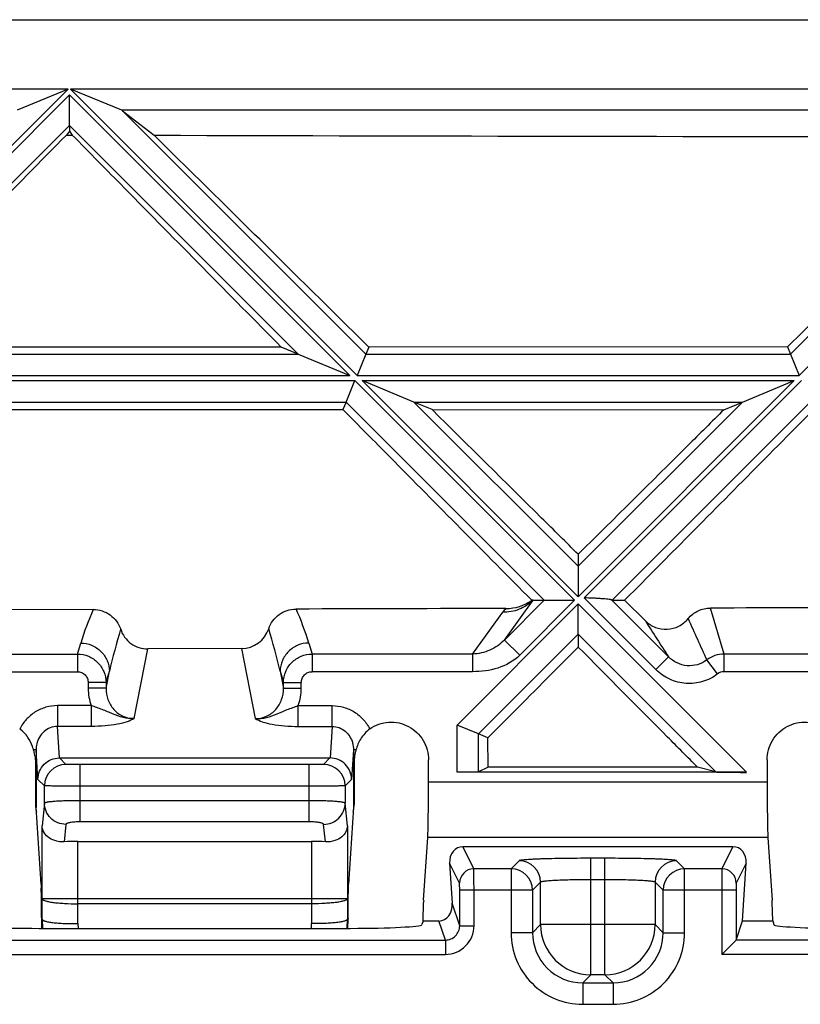
# Model space of a CAD drawing. Units: millimetres. Extents: x -70 to 70, y -37 to 36.
# Drawn here: x -36 to -25, y 23 to 36 of the extents above; entities that cross this region are included whole.
import ezdxf

# ---------------------------------------------------------------- set-up
doc = ezdxf.new("R2010")
doc.units = ezdxf.units.MM
doc.header["$LTSCALE"] = 16.335
doc.layers.get('0').update_dxf_attribs({"linetype": 'CONTINUOUS'})

msp = doc.modelspace()

# ---------------------------------------------------------------- linework, layer by layer
at = {"color": 7, "linetype": 'CONTINUOUS'}
for p, q in [((-43.854, 36.5), (-1.546, 36.5)), ((-35.517, 35.533), (-36.23, 35.238)), ((-35.5, 35.026), (-35.5, 35.45)), ((-34.77, 35.238), (-35.483, 35.533)), ((-34.757, 35.23), (-34.318, 34.888)), ((-35.5, 34.947), (-35.54, 34.891)), ((-35.54, 34.891), (-35.46, 34.891)), ((-35.5, 35.026), (-35.5, 34.947)), ((-35.5, 34.947), (-35.46, 34.891)), ((-32.543, 31.932), (-38.465, 31.929)), ((-32.309, 31.835), (-32.543, 31.932)), ((-31.321, 31.932), (-31.361, 31.835)), ((-25.48, 31.935), (-31.321, 31.932)), ((-25.48, 31.935), (-25.439, 31.835)), ((-32.309, 31.835), (-31.585, 31.535)), ((-31.361, 31.835), (-31.485, 31.535)), ((-25.439, 31.835), (-25.315, 31.535)), ((-31.639, 31.165), (-31.515, 31.465)), ((-30.691, 31.165), (-31.415, 31.465)), ((-26.109, 31.165), (-25.385, 31.465)), ((-31.639, 31.165), (-31.682, 31.061)), ((-30.438, 31.06), (-30.691, 31.165)), ((-30.438, 31.06), (-26.366, 31.059)), ((-26.366, 31.059), (-26.109, 31.165)), ((-28.4, 29.042), (-28.4, 28.874)), ((-28.4, 28.874), (-28.4, 28.45)), ((-29.029, 28.4), (-29.047, 28.4)), ((-29.029, 28.4), (-28.874, 28.4)), ((-28.874, 28.4), (-28.45, 28.4)), ((-28.4, 27.926), (-28.4, 28.35)), ((-27.926, 28.4), (-27.752, 28.4)), ((-27.462, 28.113), (-27.752, 28.4)), ((-35.166, 28.27), (-37.796, 28.262)), ((-28.4, 27.926), (-28.4, 27.748)), ((-33.096, 27.728), (-34.405, 27.722)), ((-29.79, 26.536), (-30.09, 26.66)), ((-29.659, 26.482), (-29.79, 26.536)), ((-29.657, 26.071), (-29.659, 26.482)), ((-35.974, 26.137), (-35.974, 25.55)), ((-35.639, 26.2), (-31.861, 26.2)), ((-31.526, 26.137), (-31.526, 25.55)), ((-30.488, 25.864), (-30.488, 26.173)), ((-25.762, 26.173), (-25.762, 25.864)), ((-26.05, 26), (-30.09, 26)), ((-29.657, 26.071), (-29.79, 26.005)), ((-26.735, 26.072), (-29.657, 26.071)), ((-26.479, 26.005), (-26.735, 26.072)), ((-35.894, 24.438), (-35.964, 25.509)), ((-31.536, 25.509), (-31.606, 24.438)), ((-35.38, 25.037), (-32.12, 25.037)), ((-30.556, 24.218), (-30.499, 25.091)), ((-25.751, 25.091), (-25.694, 24.218)), ((-30.009, 24.963), (-26.241, 24.963)), ((-30.194, 24.733), (-30.158, 24.174)), ((-26.108, 23.926), (-26.056, 24.733)), ((-35.894, 24.457), (-35.894, 24.448)), ((-31.606, 24.448), (-31.606, 24.457)), ((-35.894, 24.438), (-35.893, 24.382)), ((-30.565, 23.926), (-30.557, 24.183)), ((-25.685, 23.926), (-25.693, 24.183)), ((-35.891, 23.959), (-35.891, 23.95)), ((-35.891, 23.95), (-35.887, 23.824)), ((-35.891, 23.95), (-35.88, 23.95)), ((-31.609, 23.95), (-31.62, 23.95)), ((-31.613, 23.824), (-31.609, 23.95)), ((-31.609, 23.959), (-31.608, 23.999)), ((-31.609, 23.959), (-31.609, 23.95)), ((-30.565, 23.926), (-30.58, 23.875)), ((-30.565, 23.926), (-30.342, 23.926)), ((-26.197, 23.66), (-26.108, 23.926)), ((-26.108, 23.926), (-25.685, 23.926)), ((-25.685, 23.926), (-25.67, 23.875)), ((-35.923, 23.823), (-31.577, 23.823)), ((-26.197, 23.66), (-26.397, 23.46))]:
    msp.add_line(p, q, dxfattribs=at)
at = {"color": 250, "linetype": 'CONTINUOUS'}
for p, q in [((-35.517, 35.533), (-43.435, 35.533)), ((-35.517, 35.533), (-39.515, 31.535)), ((-35.5, 35.45), (-39.415, 31.535)), ((-31.585, 31.535), (-35.5, 35.45)), ((-31.485, 31.535), (-35.483, 35.533)), ((-21.317, 35.533), (-35.483, 35.533)), ((-21.317, 35.533), (-25.315, 31.535)), ((-22.03, 35.238), (-34.77, 35.238)), ((-31.361, 31.835), (-34.757, 35.23)), ((-22.043, 35.23), (-25.439, 31.835)), ((-35.5, 35.026), (-38.691, 31.835)), ((-32.309, 31.835), (-35.5, 35.026)), ((-38.691, 31.835), (-32.309, 31.835)), ((-31.361, 31.835), (-25.439, 31.835)), ((-39.485, 31.465), (-31.515, 31.465)), ((-39.415, 31.535), (-31.585, 31.535)), ((-28.45, 28.4), (-31.515, 31.465)), ((-31.485, 31.535), (-25.315, 31.535)), ((-28.4, 28.45), (-31.415, 31.465)), ((-31.415, 31.465), (-25.385, 31.465)), ((-25.385, 31.465), (-28.4, 28.45)), ((-25.285, 31.465), (-28.316, 28.434)), ((-39.361, 31.165), (-31.639, 31.165)), ((-28.874, 28.4), (-31.639, 31.165)), ((-28.4, 28.874), (-30.691, 31.165)), ((-30.691, 31.165), (-26.109, 31.165)), ((-26.109, 31.165), (-28.4, 28.874)), ((-25.161, 31.165), (-27.926, 28.4)), ((-28.4, 28.35), (-30.09, 26.66)), ((-29.427, 27.846), (-29.029, 28.4)), ((-29.427, 27.846), (-28.874, 28.4)), ((-29.215, 27.634), (-28.45, 28.4)), ((-28.4, 28.35), (-26.05, 26)), ((-27.314, 27.433), (-28.316, 28.434)), ((-27.138, 27.609), (-27.931, 28.403)), ((-29.873, 27.65), (-29.453, 28.233)), ((-26.364, 27.65), (-26.555, 28.292)), ((-28.4, 27.926), (-29.79, 26.536)), ((-28.4, 27.926), (-26.479, 26.005)), ((-35.386, 27.65), (-35.341, 27.803)), ((-32.159, 27.803), (-32.114, 27.65)), ((-29.427, 27.846), (-29.215, 27.634)), ((-37.614, 27.65), (-35.386, 27.65)), ((-35.386, 27.65), (-35.386, 27.404)), ((-34.595, 26.75), (-34.405, 27.722)), ((-33.096, 27.728), (-32.905, 26.75)), ((-32.114, 27.65), (-32.114, 27.404)), ((-29.873, 27.65), (-32.114, 27.65)), ((-29.873, 27.65), (-29.873, 27.404)), ((-26.364, 27.404), (-26.364, 27.65)), ((-24.136, 27.65), (-26.364, 27.65)), ((-27.314, 27.433), (-27.138, 27.609)), ((-26.454, 27.373), (-26.605, 27.568)), ((-37.614, 27.404), (-35.386, 27.404)), ((-34.988, 27.172), (-34.941, 27.409)), ((-34.988, 27.253), (-34.941, 27.409)), ((-32.559, 27.409), (-32.512, 27.172)), ((-32.559, 27.409), (-32.512, 27.253)), ((-29.873, 27.404), (-32.114, 27.404)), ((-24.136, 27.404), (-26.364, 27.404)), ((-35.237, 27.253), (-35.237, 27.172)), ((-34.988, 27.253), (-35.237, 27.253)), ((-34.988, 27.253), (-34.988, 27.172)), ((-32.512, 27.172), (-32.512, 27.253)), ((-32.512, 27.253), (-32.263, 27.253)), ((-32.263, 27.172), (-32.263, 27.253)), ((-34.988, 27.172), (-35.237, 27.172)), ((-32.512, 27.172), (-32.263, 27.172)), ((-35.667, 26.93), (-35.667, 26.64)), ((-35.194, 26.93), (-35.667, 26.93)), ((-35.194, 26.93), (-35.194, 26.64)), ((-32.306, 26.64), (-32.306, 26.93)), ((-32.306, 26.93), (-31.833, 26.93)), ((-31.833, 26.64), (-31.833, 26.93)), ((-30.09, 26), (-30.09, 26.66)), ((-35.639, 26.2), (-35.667, 26.64)), ((-35.194, 26.64), (-35.667, 26.64)), ((-32.306, 26.64), (-31.833, 26.64)), ((-31.833, 26.64), (-31.861, 26.2)), ((-29.79, 26.005), (-29.79, 26.536)), ((-35.965, 26.312), (-35.999, 26.312)), ((-35.938, 25.901), (-35.965, 26.312)), ((-35.965, 26.312), (-35.965, 25.535)), ((-31.535, 26.312), (-31.562, 25.901)), ((-31.535, 26.312), (-31.535, 25.535)), ((-31.501, 26.312), (-31.535, 26.312)), ((-35.548, 26.111), (-35.637, 26.2)), ((-35.348, 25.309), (-35.348, 26.108)), ((-32.152, 26.108), (-35.348, 26.108)), ((-32.152, 25.309), (-32.152, 26.108)), ((-31.863, 26.2), (-31.952, 26.111)), ((-35.848, 25.811), (-35.938, 25.901)), ((-31.562, 25.901), (-31.652, 25.811)), ((-25.762, 25.864), (-30.488, 25.864)), ((-35.848, 25.57), (-35.848, 25.811)), ((-32.152, 25.808), (-35.348, 25.808)), ((-31.652, 25.811), (-31.652, 25.57)), ((-35.848, 25.57), (-35.88, 25.254)), ((-32.152, 25.604), (-35.348, 25.604)), ((-31.62, 25.254), (-31.652, 25.57)), ((-35.974, 25.535), (-35.965, 25.535)), ((-35.963, 25.51), (-35.965, 25.535)), ((-35.965, 25.535), (-35.964, 25.509)), ((-31.535, 25.535), (-31.536, 25.509)), ((-31.535, 25.535), (-31.536, 25.509)), ((-31.535, 25.535), (-31.526, 25.535)), ((-32.152, 25.309), (-35.348, 25.309)), ((-35.88, 23.95), (-35.88, 25.254)), ((-35.548, 25.274), (-35.573, 25.03)), ((-31.927, 25.03), (-31.952, 25.274)), ((-31.62, 25.254), (-31.62, 23.95)), ((-35.38, 23.889), (-35.38, 25.037)), ((-32.12, 25.037), (-32.12, 23.889)), ((-25.751, 25.091), (-30.499, 25.091)), ((-29.855, 24.654), (-30.009, 24.963)), ((-26.241, 24.963), (-26.395, 24.654)), ((-30.055, 24.454), (-30.194, 24.733)), ((-29.223, 24.767), (-29.336, 24.654)), ((-28.224, 23.176), (-28.224, 24.801)), ((-28.026, 24.801), (-28.224, 24.801)), ((-28.026, 23.176), (-28.026, 24.801)), ((-26.914, 24.654), (-27.027, 24.767)), ((-26.056, 24.733), (-26.195, 24.454)), ((-29.336, 24.654), (-29.855, 24.654)), ((-29.336, 24.654), (-29.336, 23.763)), ((-26.914, 23.763), (-26.914, 24.654)), ((-26.395, 24.654), (-26.914, 24.654)), ((-28.924, 24.467), (-29.037, 24.354)), ((-28.924, 23.876), (-28.924, 24.467)), ((-28.026, 24.501), (-28.224, 24.501)), ((-27.326, 24.467), (-27.326, 23.876)), ((-27.213, 24.354), (-27.326, 24.467)), ((-30.053, 23.86), (-30.053, 24.354)), ((-29.037, 24.354), (-30.053, 24.354)), ((-29.853, 23.86), (-29.853, 24.354)), ((-29.037, 24.354), (-29.037, 23.763)), ((-27.213, 23.763), (-27.213, 24.354)), ((-26.197, 24.354), (-27.213, 24.354)), ((-26.397, 24.354), (-26.397, 23.46)), ((-26.197, 24.354), (-26.197, 23.66)), ((-31.62, 24.235), (-35.88, 24.235)), ((-32.12, 24.165), (-35.38, 24.165)), ((-30.053, 23.86), (-30.158, 24.174)), ((-35.88, 23.95), (-35.876, 23.824)), ((-31.624, 23.824), (-31.62, 23.95)), ((-30.253, 23.66), (-30.342, 23.926)), ((-35.38, 23.889), (-35.378, 23.823)), ((-32.122, 23.823), (-32.12, 23.889)), ((-30.053, 23.86), (-29.853, 23.86)), ((-29.037, 23.763), (-28.924, 23.876)), ((-27.326, 23.876), (-28.924, 23.876)), ((-27.213, 23.763), (-27.326, 23.876)), ((-37.247, 23.66), (-30.253, 23.66)), ((-30.253, 23.66), (-30.253, 23.46)), ((-29.037, 23.763), (-29.336, 23.763)), ((-27.213, 23.763), (-26.914, 23.763)), ((-19.003, 23.66), (-26.197, 23.66)), ((-37.247, 23.46), (-30.253, 23.46)), ((-19.003, 23.46), (-26.397, 23.46)), ((-28.337, 23.063), (-28.224, 23.176)), ((-28.026, 23.176), (-28.224, 23.176)), ((-27.913, 23.063), (-28.026, 23.176)), ((-28.337, 23.063), (-28.337, 22.764)), ((-28.337, 23.063), (-27.913, 23.063)), ((-27.913, 23.063), (-27.913, 22.764)), ((-28.337, 22.764), (-27.913, 22.764))]:
    msp.add_line(p, q, dxfattribs=at)
at = {"color": 7, "linetype": 'CONTINUOUS'}
for centre, radius, start, end in [((-29.409, 28.915), 0.63, 270.119, 305.0792), ((-33.097, 28.127), 0.399, 270.1838, 341.9558), ((-36.621, 26.132), 0.647, 11.8792, 16.1071), ((-36.615, 26.134), 0.642, 7.8247, 11.8261), ((-35.548, 25.55), 0.425, 180.0202, 182.0441), ((-31.952, 25.55), 0.425, 357.9559, 359.9798), ((-35.567, 25.549), 0.407, 182.026, 184.9194), ((-35.565, 25.55), 0.408, 184.9187, 195.2007), ((-31.935, 25.55), 0.408, 344.7831, 355.1199), ((-31.933, 25.549), 0.406, 355.1192, 357.9748), ((-39.091, 24.38), 3.198, 1.0465, 1.2196), ((-47.101, 24.303), 11.208, 0.1298, 0.4048), ((-103.532, 24.442), 71.925, 359.64704, 359.90916), ((-28.49, 24.381), 3.117, 178.7759, 178.9177)]:
    msp.add_arc(centre, radius, start, end, dxfattribs=at)
at = {"color": 250, "linetype": 'CONTINUOUS'}
for centre, radius, start, end in [((-31.811, 26.753), 3.683, 155.6724, 163.4329), ((-35.691, 26.753), 3.685, 16.569, 24.4623), ((-29.132, 28.002), 0.395, 134.1898, 144.2527), ((3.246, 47.558), 36.347, 212.3437, 213.2877), ((17.195, 47.676), 48.196, 203.9069, 204.6588), ((-24.76, 25.003), 10.462, 163.3758, 166.7017), ((-42.562, 25.051), 10.277, 13.2688, 16.697), ((-26.362, 27.249), 0.401, 90.3198, 127.3783), ((-26.364, 27.256), 0.148, 89.9893, 127.8046), ((-35.601, 26.313), 0.363, 166.4173, 180.2407), ((-35.548, 25.811), 0.3, 90.021, 179.979), ((-31.952, 25.811), 0.3, 0.021, 89.979), ((-29.224, 24.467), 0.3, 0.0838, 89.9162), ((-27.026, 24.467), 0.3, 90.0838, 179.9162), ((-29.855, 24.454), 0.2, 90.0305, 179.9415), ((-29.337, 24.354), 0.3, 0.0838, 89.9162), ((-26.913, 24.354), 0.3, 90.0838, 179.9162), ((-26.395, 24.454), 0.2, 0.0585, 89.9695), ((-35.321, 24.463), 0.574, 180.6111, 181.8803), ((-32.279, 24.464), 0.673, 358.8736, 359.337), ((-32.154, 24.462), 0.549, 358.1282, 358.8728), ((-30.253, 23.86), 0.4, 270.028, 0.0467), ((-28.223, 23.877), 0.701, 180.083, 269.917), ((-28.027, 23.877), 0.701, 270.0844, 359.9156), ((-28.337, 23.763), 0.999, 179.986, 270.014), ((-28.338, 23.762), 0.699, 179.9462, 270.0538), ((-27.913, 23.763), 0.999, 269.9871, 0.0129), ((-27.912, 23.762), 0.699, 269.9462, 0.0538)]:
    msp.add_arc(centre, radius, start, end, dxfattribs=at)
at = {"color": 7, "linetype": 'CONTINUOUS'}
for centre, major_axis, ratio, start_param, end_param in [((-35.179, 35.229), (0.428, -0.007), 0.122744, 0.160856, 0.300482), ((-28.138, 28.612), (0.212, -0.212), 0.034921, -0.197022, -0.034907), ((-26.055, 26.005), (0.424, 0), 0.012341, -3.094342, -1.558452), ((-30.502, 25.864), (0, 0.8), 0.017455, -2.879793, -1.570796), ((-25.748, 25.864), (0, 0.8), 0.017455, 1.570796, 2.879793), ((-35.38, 24.949), (0.5, 0), 0.176327, 1.570796, 1.966845), ((-32.12, 24.949), (0.5, 0), 0.176327, 1.174748, 1.570796), ((-29.994, 24.732), (-0.057, 0.225), 0.85492, -0.215215, 1.354972), ((-26.256, 24.732), (0.057, 0.225), 0.85492, -1.354972, 0.215215), ((-29.555, 24.218), (0.737, 0.725), 0.936902, -3.950834, -3.915932), ((-26.695, 24.218), (-0.737, 0.725), 0.936902, -2.367253, -2.332352), ((-30.358, 24.174), (-0.045, 0.246), 0.793917, -3.285022, -1.715139), ((-35.919, 23.876), (1.001, 0), 0.052593, -3.125914, -1.574373), ((-31.581, 23.876), (1.001, 0), 0.052593, -1.567219, -0.015679), ((-24.669, 23.876), (1.001, 0), 0.052593, -3.125914, -1.574373), ((-26.397, 23.66), (0.2, 0), 0.052408, -0.05236, -0.017453)]:
    msp.add_ellipse(centre, major_axis=major_axis, ratio=ratio, start_param=start_param, end_param=end_param, dxfattribs=at)
for points, knots in [([(-38.465, 31.929), (-38.22, 32.176), (-37.244, 33.163), (-36.27, 34.151), (-35.54, 34.891)], [0, 0, 0, 0, 0.250906, 1, 1, 1, 1]), ([(-35.46, 34.891), (-35.218, 34.645), (-34.246, 33.658), (-33.274, 32.672), (-32.543, 31.932)], [0, 0, 0, 0, 0.249032, 1, 1, 1, 1]), ([(-31.321, 31.932), (-31.571, 32.18), (-32.57, 33.166), (-33.569, 34.151), (-34.318, 34.888)], [0, 0, 0, 0, 0.250889, 1, 1, 1, 1]), ([(-22.51, 34.866), (-22.757, 34.623), (-23.747, 33.647), (-24.737, 32.669), (-25.48, 31.935)], [0, 0, 0, 0, 0.249068, 1, 1, 1, 1]), ([(-31.682, 31.061), (-31.463, 30.839), (-30.585, 29.952), (-29.707, 29.065), (-29.047, 28.4)], [0, 0, 0, 0, 0.249411, 1, 1, 1, 1]), ([(-28.4, 29.042), (-28.57, 29.211), (-29.249, 29.884), (-29.929, 30.556), (-30.438, 31.06)], [0, 0, 0, 0, 0.25043, 1, 1, 1, 1]), ([(-26.366, 31.059), (-26.535, 30.891), (-27.213, 30.219), (-27.891, 29.547), (-28.4, 29.042)], [0, 0, 0, 0, 0.249569, 1, 1, 1, 1]), ([(-27.752, 28.4), (-27.532, 28.622), (-26.653, 29.507), (-25.775, 30.394), (-25.117, 31.058)], [0, 0, 0, 0, 0.250526, 1, 1, 1, 1]), ([(-27.931, 28.403), (-27.933, 28.404), (-27.94, 28.407), (-27.957, 28.411), (-27.987, 28.415), (-28.031, 28.419), (-28.081, 28.422), (-28.136, 28.426), (-28.215, 28.43), (-28.275, 28.432), (-28.316, 28.434)], [0, 0, 0, 0, 0.020753, 0.051723, 0.140273, 0.255472, 0.38848, 0.533096, 0.685102, 1, 1, 1, 1]), ([(-35.166, 28.27), (-35.125, 28.271), (-35.04, 28.258), (-34.926, 28.201), (-34.836, 28.111), (-34.797, 28.036), (-34.784, 27.996)], [0, 0, 0, 0, 0.25106, 0.501469, 0.751048, 1, 1, 1, 1]), ([(-32.718, 28.003), (-32.705, 28.043), (-32.666, 28.118), (-32.576, 28.208), (-32.463, 28.265), (-32.379, 28.278), (-32.337, 28.278)], [0, 0, 0, 0, 0.248981, 0.498712, 0.749172, 1, 1, 1, 1]), ([(-26.866, 28.144), (-26.828, 28.19), (-26.732, 28.265), (-26.613, 28.292), (-26.555, 28.292)], [0, 0, 0, 0, 0.499181, 1, 1, 1, 1]), ([(-27.462, 28.113), (-27.423, 28.073), (-27.326, 28.011), (-27.156, 27.985), (-26.99, 28.029), (-26.901, 28.101), (-26.866, 28.144)], [0, 0, 0, 0, 0.249521, 0.499906, 0.750348, 1, 1, 1, 1]), ([(-34.784, 27.996), (-34.772, 27.957), (-34.734, 27.881), (-34.644, 27.792), (-34.531, 27.735), (-34.447, 27.722), (-34.405, 27.722)], [0, 0, 0, 0, 0.248991, 0.498621, 0.749009, 1, 1, 1, 1]), ([(-28.4, 27.748), (-28.505, 27.642), (-28.924, 27.22), (-29.344, 26.798), (-29.659, 26.482)], [0, 0, 0, 0, 0.249834, 1, 1, 1, 1]), ([(-26.735, 26.072), (-26.874, 26.212), (-27.429, 26.77), (-27.984, 27.329), (-28.4, 27.748)], [0, 0, 0, 0, 0.250234, 1, 1, 1, 1]), ([(-31.307, 26.605), (-31.268, 26.633), (-31.183, 26.677), (-31.042, 26.706), (-30.898, 26.695), (-30.763, 26.645), (-30.647, 26.56), (-30.557, 26.448), (-30.501, 26.315), (-30.488, 26.22), (-30.488, 26.173)], [0, 0, 0, 0, 0.125004, 0.249986, 0.374982, 0.499973, 0.624975, 0.74998, 0.87498, 1, 1, 1, 1]), ([(-25.762, 26.173), (-25.762, 26.22), (-25.749, 26.315), (-25.693, 26.448), (-25.603, 26.56), (-25.487, 26.645), (-25.352, 26.695), (-25.208, 26.706), (-25.067, 26.677), (-24.982, 26.633), (-24.943, 26.605)], [0, 0, 0, 0, 0.125017, 0.250017, 0.375022, 0.500025, 0.625016, 0.750013, 0.874995, 1, 1, 1, 1]), ([(-36.014, 26.358), (-36.03, 26.403), (-36.076, 26.497), (-36.148, 26.574), (-36.193, 26.605)], [0, 0, 0, 0, 0.469964, 1, 1, 1, 1]), ([(-31.307, 26.605), (-31.358, 26.569), (-31.44, 26.477), (-31.485, 26.366), (-31.501, 26.312)], [0, 0, 0, 0, 0.528037, 1, 1, 1, 1]), ([(-35.999, 26.312), (-36, 26.316), (-36.005, 26.331), (-36.01, 26.346), (-36.014, 26.358)], [0, 0, 0, 0, 0.255814, 1, 1, 1, 1]), ([(-31.513, 26.266), (-31.515, 26.255), (-31.518, 26.24), (-31.52, 26.225), (-31.52, 26.222)], [0, 0, 0, 0, 0.746648, 1, 1, 1, 1]), ([(-35.98, 26.221), (-35.979, 26.215), (-35.975, 26.186), (-35.974, 26.158), (-35.974, 26.137)], [0, 0, 0, 0, 0.241244, 1, 1, 1, 1]), ([(-35.938, 25.901), (-35.938, 25.939), (-35.922, 26.018), (-35.856, 26.117), (-35.756, 26.184), (-35.678, 26.2), (-35.639, 26.2)], [0, 0, 0, 0, 0.248862, 0.498483, 0.748984, 1, 1, 1, 1]), ([(-31.562, 25.901), (-31.562, 25.94), (-31.578, 26.018), (-31.645, 26.117), (-31.744, 26.184), (-31.824, 26.2), (-31.863, 26.2)], [0, 0, 0, 0, 0.248855, 0.498471, 0.748984, 1, 1, 1, 1]), ([(-31.52, 26.222), (-31.521, 26.215), (-31.525, 26.187), (-31.526, 26.158), (-31.526, 26.137)], [0, 0, 0, 0, 0.241279, 1, 1, 1, 1]), ([(-35.573, 25.03), (-35.617, 25.027), (-35.7, 25.037), (-35.801, 25.091), (-35.863, 25.167), (-35.879, 25.226), (-35.88, 25.254)], [0, 0, 0, 0, 0.317333, 0.580364, 0.801604, 1, 1, 1, 1]), ([(-31.62, 25.254), (-31.621, 25.226), (-31.637, 25.167), (-31.699, 25.091), (-31.8, 25.037), (-31.883, 25.027), (-31.927, 25.03)], [0, 0, 0, 0, 0.198383, 0.419614, 0.682647, 1, 1, 1, 1]), ([(-35.893, 24.328), (-35.893, 24.265), (-35.893, 24.171), (-35.892, 24.048), (-35.892, 23.988), (-35.891, 23.959)], [0, 0, 0, 0, 0.512853, 0.765413, 1, 1, 1, 1]), ([(-31.607, 24.328), (-31.607, 24.338), (-31.607, 24.376), (-31.606, 24.413), (-31.606, 24.44)], [0, 0, 0, 0, 0.277079, 1, 1, 1, 1]), ([(-35.88, 23.95), (-35.88, 23.95), (-35.879, 23.948), (-35.877, 23.946), (-35.874, 23.942), (-35.869, 23.938), (-35.863, 23.933), (-35.854, 23.929), (-35.839, 23.924), (-35.817, 23.919), (-35.792, 23.913), (-35.763, 23.908), (-35.717, 23.902), (-35.652, 23.896), (-35.567, 23.891), (-35.476, 23.889), (-35.412, 23.889), (-35.38, 23.889)], [0, 0, 0, 0, 0.002956, 0.010085, 0.020313, 0.032657, 0.046362, 0.061341, 0.096395, 0.13931, 0.190145, 0.248339, 0.313344, 0.461546, 0.62955, 0.811284, 1, 1, 1, 1]), ([(-31.62, 23.95), (-31.62, 23.95), (-31.621, 23.948), (-31.623, 23.946), (-31.627, 23.942), (-31.631, 23.937), (-31.637, 23.933), (-31.647, 23.928), (-31.662, 23.924), (-31.684, 23.919), (-31.709, 23.913), (-31.738, 23.908), (-31.784, 23.902), (-31.849, 23.896), (-31.933, 23.891), (-32.025, 23.889), (-32.088, 23.889), (-32.12, 23.889)], [0, 0, 0, 0, 0.003068, 0.010467, 0.021024, 0.03366, 0.047551, 0.06265, 0.097846, 0.140867, 0.191797, 0.250036, 0.315018, 0.463007, 0.630629, 0.811856, 1, 1, 1, 1])]:
    msp.add_open_spline(points, degree=3, knots=knots, dxfattribs=at)
for points in [[(-34.318, 34.888), (-30.382, 34.878), (-26.446, 34.871), (-22.51, 34.866)], [(-39.32, 31.065), (-36.774, 31.063), (-34.228, 31.062), (-31.682, 31.061)], [(-29.408, 28.286), (-30.384, 28.283), (-31.361, 28.281), (-32.337, 28.278)], [(-23.905, 28.296), (-24.788, 28.295), (-25.671, 28.293), (-26.555, 28.292)], [(-31.501, 26.312), (-31.505, 26.297), (-31.509, 26.281), (-31.513, 26.266)]]:
    msp.add_open_spline(points, degree=3, dxfattribs=at)
at = {"color": 250, "linetype": 'CONTINUOUS'}
for points, knots in [([(-29.029, 28.4), (-29.084, 28.346), (-29.218, 28.259), (-29.375, 28.231), (-29.453, 28.233)], [0, 0, 0, 0, 0.497976, 1, 1, 1, 1]), ([(-35.341, 27.803), (-35.289, 27.803), (-35.185, 27.782), (-35.053, 27.694), (-34.963, 27.564), (-34.942, 27.461), (-34.941, 27.409)], [0, 0, 0, 0, 0.251311, 0.502256, 0.751884, 1, 1, 1, 1]), ([(-32.159, 27.803), (-32.211, 27.803), (-32.315, 27.782), (-32.447, 27.694), (-32.537, 27.564), (-32.558, 27.461), (-32.559, 27.409)], [0, 0, 0, 0, 0.251311, 0.502256, 0.751884, 1, 1, 1, 1]), ([(-29.427, 27.846), (-29.486, 27.788), (-29.624, 27.691), (-29.79, 27.651), (-29.873, 27.65)], [0, 0, 0, 0, 0.499142, 1, 1, 1, 1]), ([(-35.386, 27.65), (-35.334, 27.65), (-35.23, 27.629), (-35.098, 27.54), (-35.009, 27.409), (-34.988, 27.305), (-34.988, 27.253)], [0, 0, 0, 0, 0.250475, 0.500813, 0.750656, 1, 1, 1, 1]), ([(-32.512, 27.253), (-32.512, 27.305), (-32.491, 27.409), (-32.402, 27.54), (-32.27, 27.629), (-32.166, 27.65), (-32.114, 27.65)], [0, 0, 0, 0, 0.249259, 0.499092, 0.749437, 1, 1, 1, 1]), ([(-29.215, 27.634), (-29.299, 27.551), (-29.516, 27.432), (-29.754, 27.404), (-29.873, 27.404)], [0, 0, 0, 0, 0.498724, 1, 1, 1, 1]), ([(-26.605, 27.568), (-26.644, 27.538), (-26.732, 27.493), (-26.88, 27.479), (-27.023, 27.518), (-27.104, 27.575), (-27.138, 27.609)], [0, 0, 0, 0, 0.250419, 0.500604, 0.750429, 1, 1, 1, 1]), ([(-35.386, 27.404), (-35.367, 27.404), (-35.327, 27.396), (-35.278, 27.362), (-35.245, 27.312), (-35.237, 27.273), (-35.237, 27.253)], [0, 0, 0, 0, 0.249941, 0.499881, 0.749874, 1, 1, 1, 1]), ([(-32.263, 27.253), (-32.263, 27.273), (-32.255, 27.312), (-32.222, 27.362), (-32.173, 27.396), (-32.133, 27.404), (-32.114, 27.404)], [0, 0, 0, 0, 0.250042, 0.500024, 0.749971, 1, 1, 1, 1]), ([(-26.454, 27.373), (-26.516, 27.325), (-26.659, 27.252), (-26.896, 27.226), (-27.128, 27.286), (-27.259, 27.377), (-27.314, 27.433)], [0, 0, 0, 0, 0.249953, 0.499908, 0.749902, 1, 1, 1, 1]), ([(-34.988, 27.172), (-34.988, 27.119), (-34.97, 27.012), (-34.902, 26.894), (-34.823, 26.822), (-34.73, 26.767), (-34.649, 26.749), (-34.595, 26.75)], [0, 0, 0, 0, 0.248654, 0.497993, 0.623627, 0.749491, 1, 1, 1, 1]), ([(-32.905, 26.75), (-32.851, 26.749), (-32.77, 26.767), (-32.677, 26.822), (-32.598, 26.894), (-32.53, 27.012), (-32.512, 27.119), (-32.512, 27.172)], [0, 0, 0, 0, 0.250494, 0.376355, 0.501989, 0.751329, 1, 1, 1, 1]), ([(-35.667, 26.93), (-35.721, 26.93), (-35.83, 26.915), (-35.98, 26.848), (-36.106, 26.743), (-36.168, 26.653), (-36.193, 26.605)], [0, 0, 0, 0, 0.24997, 0.499939, 0.749941, 1, 1, 1, 1]), ([(-34.592, 26.75), (-34.619, 26.748), (-34.672, 26.749), (-34.776, 26.767), (-34.874, 26.805), (-34.968, 26.846), (-35.066, 26.886), (-35.142, 26.913), (-35.194, 26.93)], [0, 0, 0, 0, 0.126731, 0.251875, 0.497791, 0.619608, 0.743026, 1, 1, 1, 1]), ([(-32.906, 26.75), (-32.853, 26.746), (-32.747, 26.757), (-32.602, 26.815), (-32.458, 26.878), (-32.358, 26.913), (-32.306, 26.93)], [0, 0, 0, 0, 0.2512, 0.497339, 0.742816, 1, 1, 1, 1]), ([(-31.833, 26.93), (-31.779, 26.93), (-31.67, 26.915), (-31.52, 26.848), (-31.394, 26.743), (-31.332, 26.653), (-31.307, 26.605)], [0, 0, 0, 0, 0.249977, 0.49994, 0.749939, 1, 1, 1, 1]), ([(-34.595, 26.75), (-34.625, 26.732), (-34.702, 26.699), (-34.84, 26.667), (-35.008, 26.645), (-35.13, 26.64), (-35.194, 26.64)], [0, 0, 0, 0, 0.172114, 0.404889, 0.688349, 1, 1, 1, 1]), ([(-32.905, 26.75), (-32.875, 26.732), (-32.798, 26.699), (-32.66, 26.667), (-32.492, 26.645), (-32.37, 26.64), (-32.306, 26.64)], [0, 0, 0, 0, 0.172304, 0.405139, 0.688493, 1, 1, 1, 1]), ([(-35.667, 26.64), (-35.701, 26.641), (-35.77, 26.628), (-35.857, 26.573), (-35.922, 26.494), (-35.947, 26.431), (-35.955, 26.399)], [0, 0, 0, 0, 0.252302, 0.503374, 0.752536, 1, 1, 1, 1]), ([(-31.833, 26.64), (-31.8, 26.641), (-31.734, 26.629), (-31.648, 26.577), (-31.583, 26.502), (-31.557, 26.442), (-31.549, 26.411)], [0, 0, 0, 0, 0.252261, 0.503329, 0.752522, 1, 1, 1, 1]), ([(-35.348, 26.108), (-35.361, 26.108), (-35.387, 26.108), (-35.423, 26.108), (-35.457, 26.108), (-35.487, 26.109), (-35.509, 26.109), (-35.523, 26.109), (-35.532, 26.11), (-35.538, 26.11), (-35.543, 26.11), (-35.546, 26.111), (-35.548, 26.111), (-35.548, 26.111)], [0, 0, 0, 0, 0.192874, 0.378529, 0.549923, 0.700673, 0.825097, 0.875946, 0.918548, 0.952519, 0.977534, 0.993372, 1, 1, 1, 1]), ([(-31.952, 26.111), (-31.952, 26.111), (-31.954, 26.111), (-31.957, 26.11), (-31.962, 26.11), (-31.968, 26.11), (-31.977, 26.109), (-31.991, 26.109), (-32.013, 26.109), (-32.043, 26.108), (-32.077, 26.108), (-32.113, 26.108), (-32.139, 26.108), (-32.152, 26.108)], [0, 0, 0, 0, 0.006622, 0.022452, 0.047456, 0.081406, 0.123998, 0.174832, 0.299237, 0.449974, 0.621368, 0.807085, 1, 1, 1, 1]), ([(-35.348, 25.808), (-35.381, 25.808), (-35.444, 25.808), (-35.535, 25.808), (-35.62, 25.808), (-35.694, 25.809), (-35.749, 25.809), (-35.785, 25.81), (-35.806, 25.81), (-35.823, 25.81), (-35.836, 25.81), (-35.844, 25.811), (-35.847, 25.811), (-35.848, 25.811)], [0, 0, 0, 0, 0.192943, 0.378664, 0.55012, 0.700922, 0.825381, 0.876239, 0.918839, 0.952795, 0.977781, 0.993555, 1, 1, 1, 1]), ([(-31.652, 25.811), (-31.653, 25.811), (-31.656, 25.811), (-31.664, 25.81), (-31.677, 25.81), (-31.694, 25.81), (-31.715, 25.81), (-31.751, 25.809), (-31.805, 25.809), (-31.88, 25.808), (-31.965, 25.808), (-32.056, 25.808), (-32.119, 25.808), (-32.152, 25.808)], [0, 0, 0, 0, 0.00644, 0.022205, 0.047179, 0.081116, 0.123705, 0.174547, 0.298988, 0.449777, 0.621232, 0.807016, 1, 1, 1, 1]), ([(-35.348, 25.604), (-35.381, 25.604), (-35.444, 25.604), (-35.536, 25.602), (-35.62, 25.599), (-35.695, 25.595), (-35.756, 25.59), (-35.798, 25.585), (-35.823, 25.58), (-35.836, 25.577), (-35.844, 25.574), (-35.848, 25.571), (-35.848, 25.57)], [0, 0, 0, 0, 0.191767, 0.376351, 0.546752, 0.696666, 0.82054, 0.913919, 0.948145, 0.973741, 0.990731, 1, 1, 1, 1]), ([(-35.548, 25.274), (-35.587, 25.274), (-35.666, 25.29), (-35.765, 25.356), (-35.832, 25.454), (-35.848, 25.531), (-35.848, 25.57)], [0, 0, 0, 0, 0.25166, 0.502468, 0.751832, 1, 1, 1, 1]), ([(-31.652, 25.57), (-31.652, 25.571), (-31.656, 25.574), (-31.664, 25.577), (-31.677, 25.58), (-31.702, 25.585), (-31.744, 25.59), (-31.805, 25.595), (-31.88, 25.599), (-31.964, 25.602), (-32.056, 25.604), (-32.119, 25.604), (-32.152, 25.604)], [0, 0, 0, 0, 0.009268, 0.026254, 0.051843, 0.086058, 0.179423, 0.303288, 0.453194, 0.623591, 0.808208, 1, 1, 1, 1]), ([(-31.952, 25.274), (-31.913, 25.274), (-31.834, 25.29), (-31.735, 25.356), (-31.668, 25.454), (-31.652, 25.531), (-31.652, 25.57)], [0, 0, 0, 0, 0.25166, 0.502468, 0.751832, 1, 1, 1, 1]), ([(-35.348, 25.309), (-35.374, 25.309), (-35.421, 25.307), (-35.482, 25.301), (-35.523, 25.292), (-35.543, 25.283), (-35.548, 25.277), (-35.548, 25.274)], [0, 0, 0, 0, 0.368045, 0.681362, 0.896975, 0.961227, 1, 1, 1, 1]), ([(-31.952, 25.274), (-31.952, 25.277), (-31.957, 25.283), (-31.977, 25.292), (-32.018, 25.301), (-32.079, 25.307), (-32.126, 25.309), (-32.152, 25.309)], [0, 0, 0, 0, 0.038767, 0.103003, 0.318592, 0.631898, 1, 1, 1, 1]), ([(-28.224, 24.801), (-28.288, 24.801), (-28.413, 24.8), (-28.594, 24.798), (-28.762, 24.795), (-28.891, 24.792), (-28.982, 24.789), (-29.041, 24.786), (-29.092, 24.783), (-29.135, 24.78), (-29.17, 24.777), (-29.195, 24.774), (-29.212, 24.771), (-29.22, 24.769), (-29.223, 24.768), (-29.223, 24.767)], [0, 0, 0, 0, 0.190644, 0.374268, 0.544144, 0.694036, 0.759737, 0.818462, 0.869668, 0.912901, 0.947766, 0.973978, 0.991341, 0.99672, 1, 1, 1, 1]), ([(-27.027, 24.767), (-27.027, 24.768), (-27.03, 24.769), (-27.038, 24.771), (-27.055, 24.774), (-27.08, 24.777), (-27.115, 24.78), (-27.158, 24.783), (-27.209, 24.786), (-27.268, 24.789), (-27.359, 24.792), (-27.488, 24.795), (-27.656, 24.798), (-27.837, 24.8), (-27.962, 24.801), (-28.026, 24.801)], [0, 0, 0, 0, 0.003279, 0.008657, 0.026015, 0.052218, 0.087073, 0.130297, 0.181495, 0.240215, 0.305912, 0.455794, 0.625668, 0.80933, 1, 1, 1, 1]), ([(-29.853, 24.354), (-29.853, 24.392), (-29.854, 24.446), (-29.854, 24.516), (-29.854, 24.56), (-29.854, 24.597), (-29.854, 24.625), (-29.855, 24.643), (-29.855, 24.651), (-29.855, 24.654)], [0, 0, 0, 0, 0.375017, 0.545151, 0.695215, 0.819718, 0.914111, 0.974947, 1, 1, 1, 1]), ([(-26.395, 24.654), (-26.395, 24.651), (-26.395, 24.643), (-26.396, 24.625), (-26.396, 24.597), (-26.396, 24.56), (-26.396, 24.516), (-26.396, 24.446), (-26.397, 24.392), (-26.397, 24.354)], [0, 0, 0, 0, 0.025065, 0.085933, 0.180362, 0.304907, 0.455, 0.625085, 1, 1, 1, 1]), ([(-30.053, 24.354), (-30.053, 24.367), (-30.053, 24.385), (-30.054, 24.408), (-30.054, 24.423), (-30.054, 24.435), (-30.054, 24.444), (-30.055, 24.45), (-30.055, 24.453), (-30.055, 24.454)], [0, 0, 0, 0, 0.374908, 0.544992, 0.695015, 0.819491, 0.913883, 0.974764, 1, 1, 1, 1]), ([(-28.224, 24.501), (-28.269, 24.501), (-28.356, 24.5), (-28.483, 24.499), (-28.601, 24.496), (-28.704, 24.492), (-28.78, 24.487), (-28.831, 24.483), (-28.862, 24.48), (-28.886, 24.477), (-28.904, 24.474), (-28.916, 24.471), (-28.922, 24.469), (-28.924, 24.467)], [0, 0, 0, 0, 0.190384, 0.373757, 0.543397, 0.693092, 0.817389, 0.868572, 0.911822, 0.946756, 0.973116, 0.990763, 1, 1, 1, 1]), ([(-27.326, 24.467), (-27.328, 24.469), (-27.334, 24.471), (-27.346, 24.474), (-27.364, 24.477), (-27.388, 24.48), (-27.418, 24.483), (-27.469, 24.487), (-27.545, 24.492), (-27.649, 24.496), (-27.767, 24.499), (-27.894, 24.5), (-27.981, 24.501), (-28.026, 24.501)], [0, 0, 0, 0, 0.009235, 0.026877, 0.053227, 0.088151, 0.131392, 0.182568, 0.306856, 0.456541, 0.62618, 0.809589, 1, 1, 1, 1]), ([(-26.195, 24.454), (-26.195, 24.453), (-26.195, 24.45), (-26.196, 24.444), (-26.196, 24.435), (-26.196, 24.423), (-26.196, 24.408), (-26.197, 24.385), (-26.197, 24.367), (-26.197, 24.354)], [0, 0, 0, 0, 0.02525, 0.08616, 0.180589, 0.305107, 0.455158, 0.625194, 1, 1, 1, 1]), ([(-35.88, 24.235), (-35.879, 24.229), (-35.869, 24.221), (-35.855, 24.214), (-35.83, 24.205), (-35.788, 24.195), (-35.726, 24.185), (-35.651, 24.177), (-35.535, 24.168), (-35.443, 24.166), (-35.38, 24.165)], [0, 0, 0, 0, 0.033968, 0.061489, 0.096862, 0.190982, 0.314172, 0.46234, 0.630189, 1, 1, 1, 1]), ([(-31.62, 24.235), (-31.621, 24.229), (-31.631, 24.221), (-31.645, 24.214), (-31.67, 24.205), (-31.712, 24.195), (-31.774, 24.185), (-31.849, 24.177), (-31.965, 24.168), (-32.057, 24.166), (-32.12, 24.165)], [0, 0, 0, 0, 0.033968, 0.061489, 0.096862, 0.190982, 0.314172, 0.46234, 0.630189, 1, 1, 1, 1]), ([(-30.253, 23.66), (-30.227, 23.66), (-30.174, 23.67), (-30.108, 23.715), (-30.064, 23.782), (-30.053, 23.834), (-30.053, 23.86)], [0, 0, 0, 0, 0.250099, 0.500168, 0.750144, 1, 1, 1, 1])]:
    msp.add_open_spline(points, degree=3, knots=knots, dxfattribs=at)
for points in [[(-35.237, 27.172), (-35.237, 27.09), (-35.222, 27.007), (-35.194, 26.93)], [(-32.306, 26.93), (-32.278, 27.007), (-32.263, 27.09), (-32.263, 27.172)], [(-31.549, 26.411), (-31.54, 26.379), (-31.535, 26.345), (-31.535, 26.312)]]:
    msp.add_open_spline(points, degree=3, dxfattribs=at)

doc.saveas('drawing.dxf')
